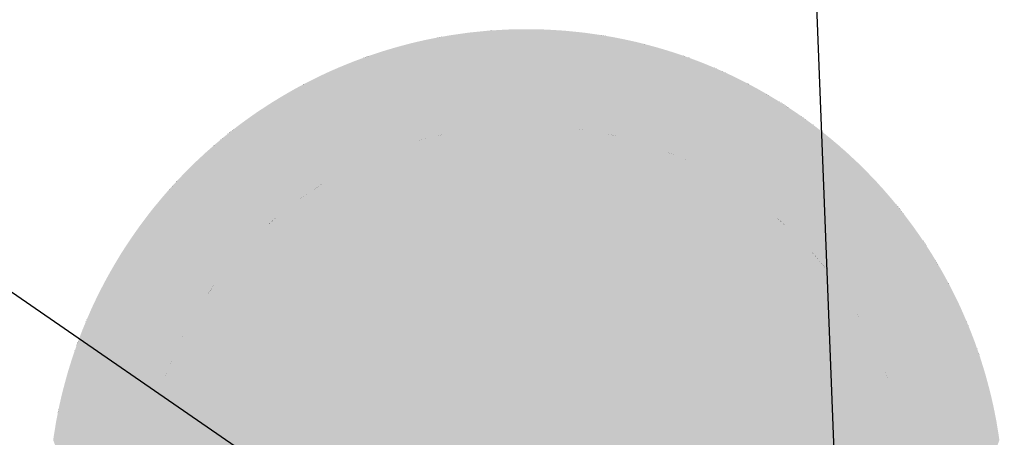
# Model space of a CAD drawing. Extents: x 499893 to 500063, y 313769 to 313923.
# Drawn here: x 500002 to 500003, y 313886 to 313886 of the extents above; entities that cross this region are included whole.
import ezdxf

# ---------------------------------------------------------------- set-up
doc = ezdxf.new("R2010")
doc.units = 0
doc.header["$LTSCALE"] = 0.5
doc.header["$MEASUREMENT"] = 0
for name, color, linetype in [('实配管线标注', 7, 'Continuous'), ('文物宗教', 7, 'Continuous'), ('科配管线', 7, 'Continuous')]:
    doc.layers.add(name, color=color, linetype=linetype)

# ---------------------------------------------------------------- blocks, each defined once
blk = doc.blocks.new('SUB_BLK_14')
at = {"color": 0}
for points in [[(-0.2434, 0.4396), (-0.2477, 0.4371), (-0.0337, 0.5008)], [(-0.2477, 0.4371), (-0.0337, 0.5008), (-0.0337, 0.5008)], [(-0.0337, 0.5008), (-0.2477, 0.4371), (0.1728, 0.4707)], [(-0.239, 0.4419), (-0.2434, 0.4396), (-0.0337, 0.5008)], [(-0.0536, 0.4991), (-0.239, 0.4419), (-0.0337, 0.5008)], [(-0.0586, 0.4986), (-0.0536, 0.4991), (-0.239, 0.4419)], [(-0.0536, 0.4991), (-0.239, 0.4419), (-0.239, 0.4419)], [(-0.0636, 0.498), (-0.0586, 0.4986), (-0.239, 0.4419)], [(-0.0685, 0.4973), (-0.0636, 0.498), (-0.239, 0.4419)], [(-0.2301, 0.4466), (-0.0685, 0.4973), (-0.239, 0.4419)], [(-0.2256, 0.4489), (-0.2301, 0.4466), (-0.0685, 0.4973)], [(-0.2301, 0.4466), (-0.0685, 0.4973), (-0.0685, 0.4973)], [(-0.2212, 0.4511), (-0.2256, 0.4489), (-0.0685, 0.4973)], [(-0.2166, 0.4533), (-0.2212, 0.4511), (-0.0685, 0.4973)], [(-0.2121, 0.4554), (-0.2166, 0.4533), (-0.0685, 0.4973)], [(-0.2076, 0.4575), (-0.2121, 0.4554), (-0.0685, 0.4973)], [(-0.203, 0.4595), (-0.2076, 0.4575), (-0.0685, 0.4973)], [(-0.1984, 0.4615), (-0.203, 0.4595), (-0.0685, 0.4973)], [(-0.1938, 0.4634), (-0.1984, 0.4615), (-0.0685, 0.4973)], [(-0.0883, 0.4942), (-0.1938, 0.4634), (-0.0685, 0.4973)], [(-0.0834, 0.4951), (-0.0883, 0.4942), (-0.0685, 0.4973)], [(-0.0784, 0.4959), (-0.0834, 0.4951), (-0.0685, 0.4973)], [(-0.0735, 0.4966), (-0.0784, 0.4959), (-0.0685, 0.4973)], [(-0.0486, 0.4996), (-0.0536, 0.4991), (-0.0337, 0.5008)], [(-0.0436, 0.5001), (-0.0486, 0.4996), (-0.0337, 0.5008)], [(-0.0387, 0.5005), (-0.0436, 0.5001), (-0.0337, 0.5008)], [(-0.0287, 0.5011), (-0.0337, 0.5008), (0.1728, 0.4707)], [(-0.0237, 0.5014), (-0.0287, 0.5011), (0.1633, 0.4741)], [(-0.0287, 0.5011), (0.1633, 0.4741), (0.1633, 0.4741)], [(0.1633, 0.4741), (-0.0287, 0.5011), (0.1728, 0.4707)], [(-0.0187, 0.5016), (-0.0237, 0.5014), (0.1633, 0.4741)], [(-0.0137, 0.5017), (-0.0187, 0.5016), (0.1633, 0.4741)], [(-0.0087, 0.5018), (-0.0137, 0.5017), (0.125, 0.4857)], [(-0.0137, 0.5017), (0.125, 0.4857), (0.125, 0.4857)], [(0.125, 0.4857), (-0.0137, 0.5017), (0.1633, 0.4741)], [(-0.0037, 0.5019), (-0.0087, 0.5018), (0.125, 0.4857)], [(0.0013, 0.5019), (-0.0037, 0.5019), (0.125, 0.4857)], [(0.0063, 0.5018), (0.0013, 0.5019), (0.125, 0.4857)], [(0.0113, 0.5017), (0.0063, 0.5018), (0.0859, 0.4942)], [(0.0063, 0.5018), (0.0859, 0.4942), (0.0859, 0.4942)], [(0.0859, 0.4942), (0.0063, 0.5018), (0.125, 0.4857)], [(0.0163, 0.5016), (0.0113, 0.5017), (0.0859, 0.4942)], [(0.0213, 0.5014), (0.0163, 0.5016), (0.0859, 0.4942)], [(0.0263, 0.5011), (0.0213, 0.5014), (0.0859, 0.4942)], [(0.0313, 0.5008), (0.0363, 0.5005), (0.0263, 0.5011)], [(0.0363, 0.5005), (0.0412, 0.5001), (0.0263, 0.5011)], [(0.0412, 0.5001), (0.0462, 0.4996), (0.0263, 0.5011)], [(0.0462, 0.4996), (0.0512, 0.4991), (0.0263, 0.5011)], [(0.0512, 0.4991), (0.0562, 0.4986), (0.0263, 0.5011)], [(0.0562, 0.4986), (0.0612, 0.498), (0.0263, 0.5011)], [(0.0612, 0.498), (0.0661, 0.4973), (0.0263, 0.5011)], [(0.0661, 0.4973), (0.0263, 0.5011), (0.0263, 0.5011)], [(0.0661, 0.4973), (0.0263, 0.5011), (0.0859, 0.4942)], [(0.0711, 0.4966), (0.0661, 0.4973), (0.0859, 0.4942)], [(0.076, 0.4959), (0.0711, 0.4966), (0.0859, 0.4942)], [(-0.1892, 0.4653), (-0.1938, 0.4634), (-0.0883, 0.4942)], [(-0.1938, 0.4634), (-0.0883, 0.4942), (-0.0883, 0.4942)], [(-0.1845, 0.4672), (-0.1892, 0.4653), (-0.0883, 0.4942)], [(-0.1798, 0.469), (-0.1845, 0.4672), (-0.0883, 0.4942)], [(-0.1751, 0.4707), (-0.1798, 0.469), (-0.0883, 0.4942)], [(-0.1274, 0.4857), (-0.1751, 0.4707), (-0.0883, 0.4942)], [(-0.1226, 0.487), (-0.1274, 0.4857), (-0.0883, 0.4942)], [(-0.1177, 0.4882), (-0.1226, 0.487), (-0.0883, 0.4942)], [(-0.1128, 0.4893), (-0.1177, 0.4882), (-0.0883, 0.4942)], [(-0.1079, 0.4904), (-0.1128, 0.4893), (-0.0883, 0.4942)], [(-0.103, 0.4914), (-0.1079, 0.4904), (-0.0883, 0.4942)], [(-0.0981, 0.4924), (-0.103, 0.4914), (-0.0883, 0.4942)], [(-0.0932, 0.4934), (-0.0981, 0.4924), (-0.0883, 0.4942)], [(0.081, 0.4951), (0.076, 0.4959), (0.0859, 0.4942)], [(0.0908, 0.4934), (0.0859, 0.4942), (0.125, 0.4857)], [(0.0957, 0.4924), (0.0908, 0.4934), (0.125, 0.4857)], [(0.1006, 0.4914), (0.0957, 0.4924), (0.125, 0.4857)], [(0.1055, 0.4904), (0.1006, 0.4914), (0.125, 0.4857)], [(0.1104, 0.4893), (0.1055, 0.4904), (0.125, 0.4857)], [(0.1153, 0.4882), (0.1104, 0.4893), (0.125, 0.4857)], [(0.1202, 0.487), (0.1153, 0.4882), (0.125, 0.4857)], [(-0.1323, 0.4844), (-0.1274, 0.4857), (-0.1751, 0.4707)], [(-0.1274, 0.4857), (-0.1751, 0.4707), (-0.1751, 0.4707)], [(-0.1371, 0.4831), (-0.1323, 0.4844), (-0.1751, 0.4707)], [(-0.1419, 0.4817), (-0.1371, 0.4831), (-0.1751, 0.4707)], [(-0.1467, 0.4803), (-0.1419, 0.4817), (-0.1751, 0.4707)], [(-0.1515, 0.4788), (-0.1467, 0.4803), (-0.1751, 0.4707)], [(-0.1562, 0.4773), (-0.1515, 0.4788), (-0.1751, 0.4707)], [(-0.161, 0.4757), (-0.1562, 0.4773), (-0.1751, 0.4707)], [(0.1299, 0.4844), (0.125, 0.4857), (0.1633, 0.4741)], [(0.1347, 0.4831), (0.1299, 0.4844), (0.1633, 0.4741)], [(0.1395, 0.4817), (0.1347, 0.4831), (0.1633, 0.4741)], [(0.1443, 0.4803), (0.1395, 0.4817), (0.1633, 0.4741)], [(0.1491, 0.4788), (0.1443, 0.4803), (0.1633, 0.4741)], [(0.1538, 0.4773), (0.1491, 0.4788), (0.1633, 0.4741)], [(0.1586, 0.4757), (0.1538, 0.4773), (0.1633, 0.4741)], [(-0.2564, 0.4321), (-0.2607, 0.4295), (0.1728, 0.4707)], [(-0.2607, 0.4295), (0.1728, 0.4707), (0.1728, 0.4707)], [(0.1728, 0.4707), (-0.2607, 0.4295), (0.2006, 0.4595)], [(-0.2521, 0.4346), (-0.2564, 0.4321), (0.1728, 0.4707)], [(-0.2477, 0.4371), (-0.2521, 0.4346), (0.1728, 0.4707)], [(-0.1657, 0.4741), (-0.161, 0.4757), (-0.1751, 0.4707)], [(-0.1704, 0.4725), (-0.1657, 0.4741), (-0.1751, 0.4707)], [(0.168, 0.4725), (0.1633, 0.4741), (0.1728, 0.4707)], [(0.1774, 0.469), (0.1728, 0.4707), (0.2006, 0.4595)], [(0.1821, 0.4672), (0.1774, 0.469), (0.2006, 0.4595)], [(0.1868, 0.4653), (0.1821, 0.4672), (0.2006, 0.4595)], [(-0.2941, 0.4075), (-0.2982, 0.4045), (0.2097, 0.4554)], [(-0.2982, 0.4045), (0.2097, 0.4554), (0.2097, 0.4554)], [(0.2097, 0.4554), (-0.2982, 0.4045), (0.2277, 0.4466)], [(-0.29, 0.4104), (-0.2941, 0.4075), (0.2097, 0.4554)], [(-0.2859, 0.4133), (-0.29, 0.4104), (0.2097, 0.4554)], [(-0.2818, 0.4161), (-0.2859, 0.4133), (0.2097, 0.4554)], [(-0.2776, 0.4188), (-0.2818, 0.4161), (0.2097, 0.4554)], [(-0.2734, 0.4216), (-0.2776, 0.4188), (0.2006, 0.4595)], [(-0.2776, 0.4188), (0.2006, 0.4595), (0.2006, 0.4595)], [(0.2006, 0.4595), (-0.2776, 0.4188), (0.2097, 0.4554)], [(-0.2692, 0.4243), (-0.2734, 0.4216), (0.2006, 0.4595)], [(-0.265, 0.4269), (-0.2692, 0.4243), (0.2006, 0.4595)], [(-0.2607, 0.4295), (-0.265, 0.4269), (0.2006, 0.4595)], [(0.1914, 0.4634), (0.1868, 0.4653), (0.2006, 0.4595)], [(0.196, 0.4615), (0.1914, 0.4634), (0.2006, 0.4595)], [(0.2052, 0.4575), (0.2006, 0.4595), (0.2097, 0.4554)], [(0.2142, 0.4533), (0.2097, 0.4554), (0.2277, 0.4466)], [(-0.413, 0.2868), (-0.4158, 0.2827), (0.2277, 0.4466)], [(-0.4158, 0.2827), (0.2277, 0.4466), (0.2277, 0.4466)], [(0.2277, 0.4466), (-0.4158, 0.2827), (0.2366, 0.4419)], [(-0.4101, 0.2909), (-0.413, 0.2868), (0.2277, 0.4466)], [(-0.3062, 0.3985), (-0.4101, 0.2909), (0.2277, 0.4466)], [(0.0025, 0.4457), (-0.3982, -0.2883), (-0.0011, 0.2434)], [(-0.3022, 0.4016), (-0.3062, 0.3985), (0.2277, 0.4466)], [(-0.2982, 0.4045), (-0.3022, 0.4016), (0.2277, 0.4466)], [(-0.2346, 0.4443), (-0.2301, 0.4466), (-0.239, 0.4419)], [(0.3845, -0.2471), (0.0025, 0.4457), (-0.0011, 0.2434)], [(0.0025, 0.4457), (-0.0011, 0.2434), (-0.0011, 0.2434)], [(0.2188, 0.4511), (0.2142, 0.4533), (0.2277, 0.4466)], [(0.2232, 0.4489), (0.2188, 0.4511), (0.2277, 0.4466)], [(0.2322, 0.4443), (0.2277, 0.4466), (0.2366, 0.4419)], [(-0.4268, 0.266), (-0.4294, 0.2617), (0.2366, 0.4419)], [(-0.4294, 0.2617), (0.2366, 0.4419), (0.2366, 0.4419)], [(-0.4294, 0.2617), (0.2366, 0.4419), (0.3156, -0.3891)], [(-0.4241, 0.2702), (-0.4268, 0.266), (0.2366, 0.4419)], [(-0.4214, 0.2744), (-0.4241, 0.2702), (0.2366, 0.4419)], [(-0.4186, 0.2786), (-0.4214, 0.2744), (0.2366, 0.4419)], [(-0.4158, 0.2827), (-0.4186, 0.2786), (0.2366, 0.4419)], [(0.2366, 0.4419), (0.241, 0.4396), (0.3156, -0.3891)], [(0.241, 0.4396), (0.2453, 0.4371), (0.3156, -0.3891)], [(0.2453, 0.4371), (0.3156, -0.3891), (0.3156, -0.3891)], [(0.2497, 0.4346), (0.2453, 0.4371), (0.2583, 0.4295)], [(0.2453, 0.4371), (0.3156, -0.3891), (0.2583, 0.4295)], [(0.254, 0.4321), (0.2497, 0.4346), (0.2583, 0.4295)], [(0.3156, -0.3891), (0.3194, -0.386), (0.2583, 0.4295)], [(0.3194, -0.386), (0.3233, -0.3827), (0.2583, 0.4295)], [(0.3233, -0.3827), (0.4957, 0.0698), (0.2583, 0.4295)], [(0.4957, 0.0698), (0.495, 0.0748), (0.2583, 0.4295)], [(0.495, 0.0748), (0.4942, 0.0797), (0.2583, 0.4295)], [(0.4942, 0.0797), (0.3233, 0.3828), (0.2583, 0.4295)], [(0.3233, 0.3828), (0.3194, 0.3861), (0.2583, 0.4295)], [(0.3194, 0.3861), (0.3156, 0.3892), (0.2583, 0.4295)], [(0.3156, 0.3892), (0.2583, 0.4295), (0.2583, 0.4295)], [(0.2626, 0.4269), (0.2583, 0.4295), (0.2752, 0.4188)], [(0.2583, 0.4295), (0.3156, 0.3892), (0.2752, 0.4188)], [(0.2668, 0.4243), (0.2626, 0.4269), (0.2752, 0.4188)], [(0.271, 0.4216), (0.2668, 0.4243), (0.2752, 0.4188)], [(0.3156, 0.3892), (0.3117, 0.3924), (0.2752, 0.4188)], [(0.3117, 0.3924), (0.3077, 0.3955), (0.2752, 0.4188)], [(0.3077, 0.3955), (0.3038, 0.3985), (0.2752, 0.4188)], [(0.3038, 0.3985), (0.2752, 0.4188), (0.2752, 0.4188)], [(0.2794, 0.4161), (0.2752, 0.4188), (0.2958, 0.4045)], [(0.2752, 0.4188), (0.3038, 0.3985), (0.2958, 0.4045)], [(0.2835, 0.4133), (0.2794, 0.4161), (0.2958, 0.4045)], [(0.2876, 0.4104), (0.2835, 0.4133), (0.2958, 0.4045)], [(0.2917, 0.4075), (0.2876, 0.4104), (0.2958, 0.4045)], [(0.3038, 0.3985), (0.2958, 0.4045), (0.2958, 0.4045)], [(0.3038, 0.3985), (0.2998, 0.4016), (0.2958, 0.4045)], [(0.2998, 0.4016), (0.2958, 0.4045), (0.2958, 0.4045)], [(-0.4072, 0.295), (-0.4101, 0.2909), (-0.3062, 0.3985)], [(-0.4101, 0.2909), (-0.3062, 0.3985), (-0.3062, 0.3985)], [(-0.4042, 0.299), (-0.4072, 0.295), (-0.3062, 0.3985)], [(-0.318, 0.3892), (-0.4042, 0.299), (-0.3062, 0.3985)], [(-0.3141, 0.3924), (-0.318, 0.3892), (-0.3062, 0.3985)], [(-0.3101, 0.3955), (-0.3141, 0.3924), (-0.3062, 0.3985)], [(-0.0708, 0.3947), (-0.0659, 0.3955), (-0.0953, 0.3896)], [(-0.0659, 0.3955), (0.4033, -0.0036), (-0.0953, 0.3896)], [(-0.0758, 0.3938), (-0.0708, 0.3947), (-0.0953, 0.3896)], [(-0.0807, 0.3929), (-0.0758, 0.3938), (-0.0953, 0.3896)], [(-0.061, 0.3963), (-0.0659, 0.3955), (0.4033, -0.0036)], [(-0.0659, 0.3955), (0.4033, -0.0036), (0.4033, -0.0036)], [(-0.056, 0.397), (-0.061, 0.3963), (0.4033, -0.0036)], [(-0.0511, 0.3977), (-0.056, 0.397), (0.0929, 0.3896)], [(-0.056, 0.397), (0.0929, 0.3896), (0.0929, 0.3896)], [(0.0929, 0.3896), (-0.056, 0.397), (0.4033, -0.0036)], [(-0.0461, 0.3983), (-0.0511, 0.3977), (0.0929, 0.3896)], [(-0.0411, 0.3988), (-0.0461, 0.3983), (0.0929, 0.3896)], [(-0.0361, 0.3993), (-0.0411, 0.3988), (0.0929, 0.3896)], [(-0.0311, 0.3997), (-0.0361, 0.3993), (0.0929, 0.3896)], [(-0.0261, 0.4), (-0.0311, 0.3997), (0.0929, 0.3896)], [(-0.0212, 0.4003), (-0.0261, 0.4), (0.0635, 0.3955)], [(-0.0261, 0.4), (0.0635, 0.3955), (0.0635, 0.3955)], [(0.0635, 0.3955), (-0.0261, 0.4), (0.0929, 0.3896)], [(-0.0162, 0.4005), (-0.0212, 0.4003), (0.0635, 0.3955)], [(-0.0112, 0.4006), (-0.0162, 0.4005), (0.0635, 0.3955)], [(-0.0062, 0.4007), (-0.0112, 0.4006), (0.0635, 0.3955)], [(-0.0011, 0.4008), (-0.0062, 0.4007), (0.0635, 0.3955)], [(0.0038, 0.4007), (-0.0011, 0.4008), (0.0635, 0.3955)], [(0.0088, 0.4006), (0.0138, 0.4005), (0.0038, 0.4007)], [(0.0138, 0.4005), (0.0188, 0.4003), (0.0038, 0.4007)], [(0.0188, 0.4003), (0.0238, 0.4), (0.0038, 0.4007)], [(0.0238, 0.4), (0.0287, 0.3997), (0.0038, 0.4007)], [(0.0287, 0.3997), (0.0337, 0.3993), (0.0038, 0.4007)], [(0.0337, 0.3993), (0.0387, 0.3988), (0.0038, 0.4007)], [(0.0387, 0.3988), (0.0437, 0.3983), (0.0038, 0.4007)], [(0.0437, 0.3983), (0.0487, 0.3977), (0.0038, 0.4007)], [(0.0487, 0.3977), (0.0536, 0.397), (0.0038, 0.4007)], [(0.0536, 0.397), (0.0038, 0.4007), (0.0038, 0.4007)], [(0.0536, 0.397), (0.0038, 0.4007), (0.0635, 0.3955)], [(0.0586, 0.3963), (0.0536, 0.397), (0.0635, 0.3955)], [(0.0684, 0.3947), (0.0635, 0.3955), (0.0929, 0.3896)], [(0.0734, 0.3938), (0.0684, 0.3947), (0.0929, 0.3896)], [(0.0783, 0.3929), (0.0734, 0.3938), (0.0929, 0.3896)], [(-0.4012, 0.303), (-0.4042, 0.299), (-0.318, 0.3892)], [(-0.4042, 0.299), (-0.318, 0.3892), (-0.318, 0.3892)], [(-0.3982, 0.307), (-0.4012, 0.303), (-0.318, 0.3892)], [(-0.3951, 0.311), (-0.3982, 0.307), (-0.318, 0.3892)], [(-0.392, 0.3149), (-0.3951, 0.311), (-0.318, 0.3892)], [(-0.3888, 0.3187), (-0.392, 0.3149), (-0.318, 0.3892)], [(-0.3257, 0.3828), (-0.3888, 0.3187), (-0.318, 0.3892)], [(-0.3856, 0.3226), (-0.3888, 0.3187), (-0.3257, 0.3828)], [(-0.3888, 0.3187), (-0.3257, 0.3828), (-0.3257, 0.3828)], [(-0.3824, 0.3264), (-0.3856, 0.3226), (-0.3257, 0.3828)], [(-0.3791, 0.3302), (-0.3824, 0.3264), (-0.3257, 0.3828)], [(-0.3332, 0.3763), (-0.3791, 0.3302), (-0.3257, 0.3828)], [(-0.3295, 0.3796), (-0.3332, 0.3763), (-0.3257, 0.3828)], [(-0.3218, 0.3861), (-0.3257, 0.3828), (-0.318, 0.3892)], [(-0.2517, 0.3138), (-0.2556, 0.3107), (-0.105, 0.3872)], [(-0.2556, 0.3107), (-0.105, 0.3872), (-0.105, 0.3872)], [(-0.105, 0.3872), (-0.2556, 0.3107), (0.4033, -0.0036)], [(-0.2477, 0.3169), (-0.2517, 0.3138), (-0.105, 0.3872)], [(-0.2437, 0.3199), (-0.2477, 0.3169), (-0.105, 0.3872)], [(-0.1337, 0.3784), (-0.2437, 0.3199), (-0.105, 0.3872)], [(-0.129, 0.38), (-0.1337, 0.3784), (-0.105, 0.3872)], [(-0.1242, 0.3816), (-0.129, 0.38), (-0.105, 0.3872)], [(-0.1195, 0.3831), (-0.1242, 0.3816), (-0.105, 0.3872)], [(-0.1147, 0.3845), (-0.1195, 0.3831), (-0.105, 0.3872)], [(-0.1099, 0.3859), (-0.1147, 0.3845), (-0.105, 0.3872)], [(-0.1002, 0.3885), (-0.105, 0.3872), (0.4033, -0.0036)], [(-0.0953, 0.3896), (-0.1002, 0.3885), (0.4033, -0.0036)], [(-0.0856, 0.3919), (-0.0807, 0.3929), (-0.0953, 0.3896)], [(-0.0905, 0.3908), (-0.0856, 0.3919), (-0.0953, 0.3896)], [(0.4033, -0.0036), (-0.0953, 0.3896), (-0.0953, 0.3896)], [(0.0832, 0.3919), (0.0783, 0.3929), (0.0929, 0.3896)], [(0.0881, 0.3908), (0.0832, 0.3919), (0.0929, 0.3896)], [(0.0978, 0.3885), (0.0929, 0.3896), (0.4033, -0.0036)], [(0.1026, 0.3872), (0.0978, 0.3885), (0.4033, -0.0036)], [(0.1075, 0.3859), (0.1026, 0.3872), (0.4032, 0.0013)], [(0.1026, 0.3872), (0.4032, 0.0013), (0.4032, 0.0013)], [(0.4032, 0.0013), (0.1026, 0.3872), (0.4033, -0.0036)], [(0.1123, 0.3845), (0.1075, 0.3859), (0.4032, 0.0013)], [(0.1171, 0.3831), (0.1123, 0.3845), (0.4032, 0.0013)], [(0.1218, 0.3816), (0.1171, 0.3831), (0.4032, 0.0013)], [(0.3271, 0.3796), (0.3233, 0.3828), (0.4942, 0.0797)], [(0.3233, 0.3828), (0.4942, 0.0797), (0.4942, 0.0797)], [(-0.337, 0.373), (-0.3332, 0.3763), (-0.3791, 0.3302)], [(-0.3332, 0.3763), (-0.3791, 0.3302), (-0.3791, 0.3302)], [(-0.3407, 0.3696), (-0.337, 0.373), (-0.3791, 0.3302)], [(-0.1385, 0.3768), (-0.1337, 0.3784), (-0.2437, 0.3199)], [(-0.1337, 0.3784), (-0.2437, 0.3199), (-0.2437, 0.3199)], [(-0.1431, 0.375), (-0.1385, 0.3768), (-0.2437, 0.3199)], [(-0.2274, 0.3315), (-0.1431, 0.375), (-0.2437, 0.3199)], [(-0.1478, 0.3732), (-0.1431, 0.375), (-0.2274, 0.3315)], [(-0.1431, 0.375), (-0.2274, 0.3315), (-0.2274, 0.3315)], [(-0.1525, 0.3714), (-0.1478, 0.3732), (-0.2274, 0.3315)], [(0.1266, 0.38), (0.1218, 0.3816), (0.4032, 0.0013)], [(0.1313, 0.3784), (0.1266, 0.38), (0.4032, 0.0013)], [(0.1361, 0.3768), (0.1313, 0.3784), (0.2721, 0.2944)], [(0.1313, 0.3784), (0.2721, 0.2944), (0.2721, 0.2944)], [(0.2721, 0.2944), (0.1313, 0.3784), (0.4032, 0.0013)], [(0.1408, 0.375), (0.1361, 0.3768), (0.2721, 0.2944)], [(0.1454, 0.3732), (0.1408, 0.375), (0.2721, 0.2944)], [(0.1501, 0.3714), (0.1547, 0.3695), (0.1454, 0.3732)], [(0.1547, 0.3695), (0.1593, 0.3675), (0.1454, 0.3732)], [(0.1593, 0.3675), (0.225, 0.3315), (0.1454, 0.3732)], [(0.225, 0.3315), (0.2292, 0.3287), (0.1454, 0.3732)], [(0.2292, 0.3287), (0.2333, 0.3258), (0.1454, 0.3732)], [(0.2333, 0.3258), (0.2373, 0.3229), (0.1454, 0.3732)], [(0.2373, 0.3229), (0.2413, 0.3199), (0.1454, 0.3732)], [(0.2413, 0.3199), (0.2453, 0.3169), (0.1454, 0.3732)], [(0.2453, 0.3169), (0.2493, 0.3138), (0.1454, 0.3732)], [(0.2493, 0.3138), (0.2532, 0.3107), (0.1454, 0.3732)], [(0.2532, 0.3107), (0.2571, 0.3076), (0.1454, 0.3732)], [(0.2571, 0.3076), (0.2609, 0.3043), (0.1454, 0.3732)], [(0.2609, 0.3043), (0.1454, 0.3732), (0.1454, 0.3732)], [(0.2609, 0.3043), (0.1454, 0.3732), (0.2721, 0.2944)], [(0.3308, 0.3763), (0.3271, 0.3796), (0.4942, 0.0797)], [(0.3346, 0.373), (0.3308, 0.3763), (0.4686, 0.1763)], [(0.3308, 0.3763), (0.4686, 0.1763), (0.4686, 0.1763)], [(0.4686, 0.1763), (0.3308, 0.3763), (0.4942, 0.0797)], [(0.3383, 0.3696), (0.3346, 0.373), (0.4686, 0.1763)], [(-0.3443, 0.3662), (-0.3407, 0.3696), (-0.3791, 0.3302)], [(-0.3724, 0.3377), (-0.3443, 0.3662), (-0.3791, 0.3302)], [(-0.348, 0.3628), (-0.3443, 0.3662), (-0.3724, 0.3377)], [(-0.3443, 0.3662), (-0.3724, 0.3377), (-0.3724, 0.3377)], [(-0.3516, 0.3593), (-0.348, 0.3628), (-0.3724, 0.3377)], [(-0.1571, 0.3695), (-0.1525, 0.3714), (-0.2274, 0.3315)], [(-0.1617, 0.3675), (-0.1571, 0.3695), (-0.2274, 0.3315)], [(-0.1663, 0.3655), (-0.1617, 0.3675), (-0.2274, 0.3315)], [(-0.1708, 0.3635), (-0.1663, 0.3655), (-0.2274, 0.3315)], [(-0.1754, 0.3613), (-0.1708, 0.3635), (-0.2274, 0.3315)], [(0.1639, 0.3655), (0.1684, 0.3635), (0.1593, 0.3675)], [(0.1684, 0.3635), (0.173, 0.3613), (0.1593, 0.3675)], [(0.173, 0.3613), (0.1775, 0.3591), (0.1593, 0.3675)], [(0.1775, 0.3591), (0.182, 0.3569), (0.1593, 0.3675)], [(0.182, 0.3569), (0.1864, 0.3546), (0.1593, 0.3675)], [(0.1864, 0.3546), (0.1908, 0.3523), (0.1593, 0.3675)], [(0.1908, 0.3523), (0.1952, 0.3499), (0.1593, 0.3675)], [(0.1952, 0.3499), (0.1996, 0.3474), (0.1593, 0.3675)], [(0.1996, 0.3474), (0.2039, 0.3449), (0.1593, 0.3675)], [(0.2039, 0.3449), (0.2082, 0.3423), (0.1593, 0.3675)], [(0.2082, 0.3423), (0.2124, 0.3397), (0.1593, 0.3675)], [(0.2124, 0.3397), (0.2167, 0.337), (0.1593, 0.3675)], [(0.2167, 0.337), (0.2209, 0.3343), (0.1593, 0.3675)], [(0.2209, 0.3343), (0.225, 0.3315), (0.1593, 0.3675)], [(0.225, 0.3315), (0.1593, 0.3675), (0.1593, 0.3675)], [(0.3419, 0.3662), (0.3383, 0.3696), (0.4686, 0.1763)], [(0.3456, 0.3628), (0.3419, 0.3662), (0.4631, 0.1903)], [(0.3419, 0.3662), (0.4631, 0.1903), (0.4631, 0.1903)], [(0.4631, 0.1903), (0.3419, 0.3662), (0.4686, 0.1763)], [(0.3492, 0.3593), (0.3456, 0.3628), (0.4631, 0.1903)], [(-0.3551, 0.3558), (-0.3516, 0.3593), (-0.3724, 0.3377)], [(-0.3587, 0.3522), (-0.3551, 0.3558), (-0.3724, 0.3377)], [(-0.3622, 0.3486), (-0.3587, 0.3522), (-0.3724, 0.3377)], [(-0.1799, 0.3591), (-0.1754, 0.3613), (-0.2274, 0.3315)], [(-0.1843, 0.3569), (-0.1799, 0.3591), (-0.2274, 0.3315)], [(-0.1888, 0.3546), (-0.1843, 0.3569), (-0.2274, 0.3315)], [(-0.1932, 0.3523), (-0.1888, 0.3546), (-0.2274, 0.3315)], [(-0.1976, 0.3499), (-0.1932, 0.3523), (-0.2274, 0.3315)], [(0.3527, 0.3558), (0.3492, 0.3593), (0.4631, 0.1903)], [(0.3563, 0.3522), (0.3527, 0.3558), (0.4631, 0.1903)], [(0.3598, 0.3486), (0.3563, 0.3522), (0.4631, 0.1903)], [(-0.3656, 0.345), (-0.3622, 0.3486), (-0.3724, 0.3377)], [(-0.369, 0.3414), (-0.3656, 0.345), (-0.3724, 0.3377)], [(-0.202, 0.3474), (-0.1976, 0.3499), (-0.2274, 0.3315)], [(-0.2063, 0.3449), (-0.202, 0.3474), (-0.2274, 0.3315)], [(-0.2106, 0.3423), (-0.2063, 0.3449), (-0.2274, 0.3315)], [(-0.2148, 0.3397), (-0.2106, 0.3423), (-0.2274, 0.3315)], [(0.3632, 0.345), (0.3598, 0.3486), (0.4631, 0.1903)], [(0.3667, 0.3414), (0.3632, 0.345), (0.4321, 0.2531)], [(0.3632, 0.345), (0.4321, 0.2531), (0.4321, 0.2531)], [(0.4321, 0.2531), (0.3632, 0.345), (0.4631, 0.1903)], [(0.37, 0.3377), (0.3667, 0.3414), (0.4321, 0.2531)], [(-0.3758, 0.334), (-0.3724, 0.3377), (-0.3791, 0.3302)], [(-0.2316, 0.3287), (-0.2274, 0.3315), (-0.2437, 0.3199)], [(-0.2191, 0.337), (-0.2148, 0.3397), (-0.2274, 0.3315)], [(-0.2233, 0.3343), (-0.2191, 0.337), (-0.2274, 0.3315)], [(0.3734, 0.334), (0.37, 0.3377), (0.4217, 0.2702)], [(0.37, 0.3377), (0.4217, 0.2702), (0.4217, 0.2702)], [(0.4217, 0.2702), (0.37, 0.3377), (0.4321, 0.2531)], [(0.3767, 0.3302), (0.3734, 0.334), (0.4217, 0.2702)], [(-0.2357, 0.3258), (-0.2316, 0.3287), (-0.2437, 0.3199)], [(-0.2397, 0.3229), (-0.2357, 0.3258), (-0.2437, 0.3199)], [(0.38, 0.3264), (0.3767, 0.3302), (0.4217, 0.2702)], [(0.3832, 0.3226), (0.38, 0.3264), (0.4217, 0.2702)], [(0.3864, 0.3187), (0.3832, 0.3226), (0.4217, 0.2702)], [(-0.2556, 0.3107), (-0.2595, 0.3076), (0.4033, -0.0036)], [(0.3896, 0.3149), (0.3927, 0.311), (0.3864, 0.3187)], [(0.3927, 0.311), (0.3958, 0.307), (0.3864, 0.3187)], [(0.3958, 0.307), (0.3988, 0.303), (0.3864, 0.3187)], [(0.3988, 0.303), (0.4018, 0.299), (0.3864, 0.3187)], [(0.4018, 0.299), (0.4048, 0.295), (0.3864, 0.3187)], [(0.4048, 0.295), (0.4077, 0.2909), (0.3864, 0.3187)], [(0.4077, 0.2909), (0.3864, 0.3187), (0.3864, 0.3187)], [(0.4077, 0.2909), (0.3864, 0.3187), (0.4217, 0.2702)], [(-0.3662, 0.1705), (-0.3683, 0.1659), (-0.2633, 0.3043)], [(-0.3683, 0.1659), (-0.2633, 0.3043), (-0.2633, 0.3043)], [(-0.2633, 0.3043), (-0.3683, 0.1659), (0.4033, -0.0036)], [(-0.364, 0.175), (-0.3662, 0.1705), (-0.2633, 0.3043)], [(-0.2745, 0.2944), (-0.364, 0.175), (-0.2633, 0.3043)], [(-0.2708, 0.2978), (-0.2745, 0.2944), (-0.2633, 0.3043)], [(-0.2671, 0.3011), (-0.2708, 0.2978), (-0.2633, 0.3043)], [(-0.2595, 0.3076), (-0.2633, 0.3043), (0.4033, -0.0036)], [(0.2647, 0.3011), (0.2609, 0.3043), (0.2721, 0.2944)], [(0.2684, 0.2978), (0.2647, 0.3011), (0.2721, 0.2944)], [(-0.2782, 0.291), (-0.2745, 0.2944), (-0.364, 0.175)], [(-0.2745, 0.2944), (-0.364, 0.175), (-0.364, 0.175)], [(-0.2818, 0.2875), (-0.2782, 0.291), (-0.364, 0.175)], [(0.2758, 0.291), (0.2721, 0.2944), (0.4032, 0.0013)], [(0.2794, 0.2875), (0.2758, 0.291), (0.4032, 0.0013)], [(0.4106, 0.2868), (0.4077, 0.2909), (0.4217, 0.2702)], [(-0.3364, 0.2225), (-0.2818, 0.2875), (-0.364, 0.175)], [(-0.2854, 0.2841), (-0.2818, 0.2875), (-0.3364, 0.2225)], [(-0.2818, 0.2875), (-0.3364, 0.2225), (-0.3364, 0.2225)], [(-0.2889, 0.2805), (-0.2854, 0.2841), (-0.3364, 0.2225)], [(-0.2924, 0.2769), (-0.2889, 0.2805), (-0.3364, 0.2225)], [(0.283, 0.2841), (0.2794, 0.2875), (0.4031, 0.0063)], [(0.2794, 0.2875), (0.4031, 0.0063), (0.4031, 0.0063)], [(0.4031, 0.0063), (0.2794, 0.2875), (0.4032, 0.0013)], [(0.2865, 0.2805), (0.283, 0.2841), (0.4031, 0.0063)], [(0.29, 0.2769), (0.2865, 0.2805), (0.4031, 0.0063)], [(0.4134, 0.2827), (0.4106, 0.2868), (0.4217, 0.2702)], [(0.4162, 0.2786), (0.4134, 0.2827), (0.4217, 0.2702)], [(-0.2959, 0.2733), (-0.2924, 0.2769), (-0.3364, 0.2225)], [(-0.2993, 0.2696), (-0.2959, 0.2733), (-0.3364, 0.2225)], [(-0.3027, 0.2659), (-0.2993, 0.2696), (-0.3364, 0.2225)], [(0.2935, 0.2733), (0.29, 0.2769), (0.4031, 0.0063)], [(0.2969, 0.2696), (0.2935, 0.2733), (0.4031, 0.0063)], [(0.3003, 0.2659), (0.3036, 0.2622), (0.2969, 0.2696)], [(0.3036, 0.2622), (0.3068, 0.2584), (0.2969, 0.2696)], [(0.3068, 0.2584), (0.334, 0.2225), (0.2969, 0.2696)], [(0.334, 0.2225), (0.3368, 0.2184), (0.2969, 0.2696)], [(0.3368, 0.2184), (0.3395, 0.2142), (0.2969, 0.2696)], [(0.3395, 0.2142), (0.4017, 0.0312), (0.2969, 0.2696)], [(0.4017, 0.0312), (0.4021, 0.0262), (0.2969, 0.2696)], [(0.4021, 0.0262), (0.2969, 0.2696), (0.2969, 0.2696)], [(0.4021, 0.0262), (0.2969, 0.2696), (0.4031, 0.0063)], [(0.419, 0.2744), (0.4162, 0.2786), (0.4217, 0.2702)], [(0.4244, 0.266), (0.4217, 0.2702), (0.4321, 0.2531)], [(-0.432, 0.2574), (-0.4294, 0.2617), (0.3156, -0.3891)], [(-0.306, 0.2622), (-0.3027, 0.2659), (-0.3364, 0.2225)], [(-0.3092, 0.2584), (-0.306, 0.2622), (-0.3364, 0.2225)], [(0.427, 0.2617), (0.4244, 0.266), (0.4321, 0.2531)], [(0.4296, 0.2574), (0.427, 0.2617), (0.4321, 0.2531)], [(-0.437, 0.2488), (-0.4345, 0.2531), (-0.4655, 0.1903)], [(-0.4345, 0.2531), (-0.4655, 0.1903), (-0.4655, 0.1903)], [(-0.4655, 0.1903), (-0.4345, 0.2531), (0.3156, -0.3891)], [(-0.4395, 0.2444), (-0.437, 0.2488), (-0.4655, 0.1903)], [(-0.4345, 0.2531), (-0.432, 0.2574), (0.3156, -0.3891)], [(-0.3124, 0.2546), (-0.3092, 0.2584), (-0.3364, 0.2225)], [(-0.3156, 0.2507), (-0.3124, 0.2546), (-0.3364, 0.2225)], [(-0.3187, 0.2468), (-0.3156, 0.2507), (-0.3364, 0.2225)], [(0.3101, 0.2546), (0.3132, 0.2507), (0.3068, 0.2584)], [(0.3132, 0.2507), (0.3163, 0.2468), (0.3068, 0.2584)], [(0.3163, 0.2468), (0.3194, 0.2428), (0.3068, 0.2584)], [(0.3194, 0.2428), (0.3224, 0.2389), (0.3068, 0.2584)], [(0.3224, 0.2389), (0.3254, 0.2348), (0.3068, 0.2584)], [(0.3254, 0.2348), (0.3283, 0.2308), (0.3068, 0.2584)], [(0.3283, 0.2308), (0.3312, 0.2267), (0.3068, 0.2584)], [(0.3312, 0.2267), (0.334, 0.2225), (0.3068, 0.2584)], [(0.334, 0.2225), (0.3068, 0.2584), (0.3068, 0.2584)], [(0.4346, 0.2488), (0.4321, 0.2531), (0.4631, 0.1903)], [(0.4371, 0.2444), (0.4346, 0.2488), (0.4631, 0.1903)], [(-0.4419, 0.24), (-0.4395, 0.2444), (-0.4655, 0.1903)], [(-0.4443, 0.2356), (-0.4419, 0.24), (-0.4655, 0.1903)], [(-0.3982, -0.2883), (-0.327, -0.337), (-0.0011, 0.2434)], [(-0.3218, 0.2428), (-0.3187, 0.2468), (-0.3364, 0.2225)], [(-0.3248, 0.2389), (-0.3218, 0.2428), (-0.3364, 0.2225)], [(-0.3278, 0.2348), (-0.3248, 0.2389), (-0.3364, 0.2225)], [(-0.327, -0.337), (-0.0011, 0.2434), (-0.0011, 0.2434)], [(0.3096, -0.2958), (0.3845, -0.2471), (-0.0011, 0.2434)], [(0.4395, 0.24), (0.4371, 0.2444), (0.4631, 0.1903)], [(0.4419, 0.2356), (0.4442, 0.2312), (0.4395, 0.24)], [(0.4442, 0.2312), (0.4465, 0.2267), (0.4395, 0.24)], [(0.4465, 0.2267), (0.4487, 0.2223), (0.4395, 0.24)], [(0.4487, 0.2223), (0.4509, 0.2178), (0.4395, 0.24)], [(0.4509, 0.2178), (0.4531, 0.2132), (0.4395, 0.24)], [(0.4531, 0.2132), (0.4552, 0.2087), (0.4395, 0.24)], [(0.4552, 0.2087), (0.4572, 0.2041), (0.4395, 0.24)], [(0.4572, 0.2041), (0.4395, 0.24), (0.4395, 0.24)], [(0.4572, 0.2041), (0.4395, 0.24), (0.4631, 0.1903)], [(-0.4466, 0.2312), (-0.4443, 0.2356), (-0.4655, 0.1903)], [(-0.4489, 0.2267), (-0.4466, 0.2312), (-0.4655, 0.1903)], [(-0.3307, 0.2308), (-0.3278, 0.2348), (-0.3364, 0.2225)], [(-0.3336, 0.2267), (-0.3307, 0.2308), (-0.3364, 0.2225)], [(-0.4511, 0.2223), (-0.4489, 0.2267), (-0.4655, 0.1903)], [(-0.4533, 0.2178), (-0.4511, 0.2223), (-0.4655, 0.1903)], [(-0.4555, 0.2132), (-0.4533, 0.2178), (-0.4655, 0.1903)], [(-0.3392, 0.2184), (-0.3364, 0.2225), (-0.364, 0.175)], [(-0.3419, 0.2142), (-0.3392, 0.2184), (-0.364, 0.175)], [(-0.4576, 0.2087), (-0.4555, 0.2132), (-0.4655, 0.1903)], [(-0.4596, 0.2041), (-0.4576, 0.2087), (-0.4655, 0.1903)], [(-0.3446, 0.21), (-0.3419, 0.2142), (-0.364, 0.175)], [(-0.3472, 0.2057), (-0.3446, 0.21), (-0.364, 0.175)], [(0.3422, 0.21), (0.3395, 0.2142), (0.4017, 0.0312)], [(0.3395, 0.2142), (0.4017, 0.0312), (0.4017, 0.0312)], [(0.3448, 0.2057), (0.3422, 0.21), (0.4017, 0.0312)], [(-0.4616, 0.1995), (-0.4596, 0.2041), (-0.4655, 0.1903)], [(-0.4636, 0.1949), (-0.4616, 0.1995), (-0.4655, 0.1903)], [(-0.3498, 0.2014), (-0.3472, 0.2057), (-0.364, 0.175)], [(-0.3523, 0.1971), (-0.3498, 0.2014), (-0.364, 0.175)], [(-0.3548, 0.1927), (-0.3523, 0.1971), (-0.364, 0.175)], [(0.3474, 0.2014), (0.3499, 0.1971), (0.3448, 0.2057)], [(0.3499, 0.1971), (0.3524, 0.1927), (0.3448, 0.2057)], [(0.3524, 0.1927), (0.3548, 0.1883), (0.3448, 0.2057)], [(0.3548, 0.1883), (0.3571, 0.1839), (0.3448, 0.2057)], [(0.3571, 0.1839), (0.3594, 0.1795), (0.3448, 0.2057)], [(0.3594, 0.1795), (0.3616, 0.175), (0.3448, 0.2057)], [(0.3616, 0.175), (0.3638, 0.1705), (0.3448, 0.2057)], [(0.3638, 0.1705), (0.3659, 0.1659), (0.3448, 0.2057)], [(0.3659, 0.1659), (0.3448, 0.2057), (0.3448, 0.2057)], [(0.3659, 0.1659), (0.3448, 0.2057), (0.4017, 0.0312)], [(0.4592, 0.1995), (0.4572, 0.2041), (0.4631, 0.1903)], [(0.4612, 0.1949), (0.4592, 0.1995), (0.4631, 0.1903)], [(-0.4674, 0.1857), (-0.4655, 0.1903), (0.3156, -0.3891)], [(-0.3572, 0.1883), (-0.3548, 0.1927), (-0.364, 0.175)], [(-0.3595, 0.1839), (-0.3572, 0.1883), (-0.364, 0.175)], [(0.465, 0.1857), (0.4631, 0.1903), (0.4686, 0.1763)], [(-0.4974, 0.0748), (-0.4981, 0.0698), (-0.471, 0.1763)], [(-0.4981, 0.0698), (-0.318, -0.3891), (-0.471, 0.1763)], [(-0.4966, 0.0797), (-0.4974, 0.0748), (-0.471, 0.1763)], [(-0.4744, 0.1669), (-0.4966, 0.0797), (-0.471, 0.1763)], [(-0.4728, 0.1717), (-0.4744, 0.1669), (-0.471, 0.1763)], [(-0.471, 0.1763), (-0.3062, -0.3984), (-0.4692, 0.181)], [(-0.318, -0.3891), (-0.3141, -0.3923), (-0.471, 0.1763)], [(-0.3141, -0.3923), (-0.3101, -0.3954), (-0.471, 0.1763)], [(-0.3101, -0.3954), (-0.3062, -0.3984), (-0.471, 0.1763)], [(-0.3062, -0.3984), (-0.471, 0.1763), (-0.471, 0.1763)], [(-0.4692, 0.181), (-0.4674, 0.1857), (0.3156, -0.3891)], [(-0.3062, -0.3984), (-0.3022, -0.4015), (-0.4692, 0.181)], [(-0.3022, -0.4015), (-0.2982, -0.4044), (-0.4692, 0.181)], [(-0.2982, -0.4044), (0.2958, -0.4044), (-0.4692, 0.181)], [(0.2958, -0.4044), (0.2998, -0.4015), (-0.4692, 0.181)], [(0.2998, -0.4015), (0.3038, -0.3984), (-0.4692, 0.181)], [(0.3038, -0.3984), (-0.4692, 0.181), (-0.4692, 0.181)], [(0.3038, -0.3984), (-0.4692, 0.181), (0.3156, -0.3891)], [(-0.3618, 0.1795), (-0.3595, 0.1839), (-0.364, 0.175)], [(0.4668, 0.181), (0.465, 0.1857), (0.4686, 0.1763)], [(0.4704, 0.1717), (0.4686, 0.1763), (0.4942, 0.0797)], [(-0.4958, 0.0847), (-0.4966, 0.0797), (-0.4744, 0.1669)], [(-0.4966, 0.0797), (-0.4744, 0.1669), (-0.4744, 0.1669)], [(-0.495, 0.0896), (-0.4958, 0.0847), (-0.4744, 0.1669)], [(-0.494, 0.0945), (-0.495, 0.0896), (-0.4744, 0.1669)], [(-0.4849, 0.1335), (-0.494, 0.0945), (-0.4744, 0.1669)], [(-0.4836, 0.1383), (-0.4849, 0.1335), (-0.4744, 0.1669)], [(-0.4822, 0.1431), (-0.4836, 0.1383), (-0.4744, 0.1669)], [(-0.4807, 0.1479), (-0.4822, 0.1431), (-0.4744, 0.1669)], [(-0.4792, 0.1527), (-0.4807, 0.1479), (-0.4744, 0.1669)], [(-0.4777, 0.1575), (-0.4792, 0.1527), (-0.4744, 0.1669)], [(-0.4761, 0.1622), (-0.4777, 0.1575), (-0.4744, 0.1669)], [(-0.3683, 0.1659), (-0.3704, 0.1614), (0.4033, -0.0036)], [(0.368, 0.1614), (0.3659, 0.1659), (0.4017, 0.0312)], [(0.472, 0.1669), (0.4704, 0.1717), (0.4942, 0.0797)], [(0.4737, 0.1622), (0.4753, 0.1575), (0.472, 0.1669)], [(0.4753, 0.1575), (0.4768, 0.1527), (0.472, 0.1669)], [(0.4768, 0.1527), (0.4783, 0.1479), (0.472, 0.1669)], [(0.4783, 0.1479), (0.4798, 0.1431), (0.472, 0.1669)], [(0.4798, 0.1431), (0.4812, 0.1383), (0.472, 0.1669)], [(0.4812, 0.1383), (0.4825, 0.1335), (0.472, 0.1669)], [(0.4825, 0.1335), (0.4838, 0.1287), (0.472, 0.1669)], [(0.4838, 0.1287), (0.4851, 0.1238), (0.472, 0.1669)], [(0.4851, 0.1238), (0.4863, 0.119), (0.472, 0.1669)], [(0.4863, 0.119), (0.4875, 0.1141), (0.472, 0.1669)], [(0.4875, 0.1141), (0.4886, 0.1092), (0.472, 0.1669)], [(0.4886, 0.1092), (0.4897, 0.1043), (0.472, 0.1669)], [(0.4897, 0.1043), (0.4907, 0.0994), (0.472, 0.1669)], [(0.4907, 0.0994), (0.4916, 0.0945), (0.472, 0.1669)], [(0.4916, 0.0945), (0.472, 0.1669), (0.472, 0.1669)], [(0.4916, 0.0945), (0.472, 0.1669), (0.4942, 0.0797)], [(-0.3763, 0.1476), (-0.3781, 0.1429), (-0.3724, 0.1568)], [(-0.3781, 0.1429), (-0.056, -0.4044), (-0.3724, 0.1568)], [(-0.3744, 0.1522), (-0.3763, 0.1476), (-0.3724, 0.1568)], [(-0.3704, 0.1614), (-0.3724, 0.1568), (0.4033, -0.0036)], [(-0.056, -0.4044), (-0.0511, -0.4051), (-0.3724, 0.1568)], [(-0.0511, -0.4051), (-0.0461, -0.4057), (-0.3724, 0.1568)], [(-0.0461, -0.4057), (-0.0411, -0.4062), (-0.3724, 0.1568)], [(-0.0411, -0.4062), (-0.0361, -0.4066), (-0.3724, 0.1568)], [(-0.0361, -0.4066), (0.0038, -0.4081), (-0.3724, 0.1568)], [(0.0038, -0.4081), (0.0088, -0.408), (-0.3724, 0.1568)], [(0.0088, -0.408), (0.0138, -0.4079), (-0.3724, 0.1568)], [(0.0138, -0.4079), (0.0188, -0.4077), (-0.3724, 0.1568)], [(0.0188, -0.4077), (0.0238, -0.4074), (-0.3724, 0.1568)], [(0.0238, -0.4074), (0.0287, -0.407), (-0.3724, 0.1568)], [(0.0287, -0.407), (-0.3724, 0.1568), (-0.3724, 0.1568)], [(-0.3724, 0.1568), (0.0287, -0.407), (0.4033, -0.0036)], [(0.37, 0.1568), (0.368, 0.1614), (0.4017, 0.0312)], [(0.372, 0.1522), (0.37, 0.1568), (0.3995, 0.0511)], [(0.37, 0.1568), (0.3995, 0.0511), (0.3995, 0.0511)], [(0.3995, 0.0511), (0.37, 0.1568), (0.4017, 0.0312)], [(0.3739, 0.1476), (0.372, 0.1522), (0.3995, 0.0511)], [(0.3757, 0.1429), (0.3739, 0.1476), (0.3995, 0.0511)], [(-0.3933, 0.0953), (-0.3945, 0.0904), (-0.3781, 0.1429)], [(-0.3945, 0.0904), (-0.0856, -0.3992), (-0.3781, 0.1429)], [(-0.3921, 0.1001), (-0.3933, 0.0953), (-0.3781, 0.1429)], [(-0.3908, 0.105), (-0.3921, 0.1001), (-0.3781, 0.1429)], [(-0.3894, 0.1098), (-0.3908, 0.105), (-0.3781, 0.1429)], [(-0.388, 0.1146), (-0.3894, 0.1098), (-0.3781, 0.1429)], [(-0.3865, 0.1194), (-0.388, 0.1146), (-0.3781, 0.1429)], [(-0.3849, 0.1241), (-0.3865, 0.1194), (-0.3781, 0.1429)], [(-0.3833, 0.1288), (-0.3849, 0.1241), (-0.3781, 0.1429)], [(-0.3816, 0.1336), (-0.3833, 0.1288), (-0.3781, 0.1429)], [(-0.3799, 0.1383), (-0.3816, 0.1336), (-0.3781, 0.1429)], [(-0.0856, -0.3992), (-0.0807, -0.4003), (-0.3781, 0.1429)], [(-0.0807, -0.4003), (-0.0758, -0.4012), (-0.3781, 0.1429)], [(-0.0758, -0.4012), (-0.0708, -0.4021), (-0.3781, 0.1429)], [(-0.0708, -0.4021), (-0.0659, -0.4029), (-0.3781, 0.1429)], [(-0.0659, -0.4029), (-0.061, -0.4037), (-0.3781, 0.1429)], [(-0.061, -0.4037), (-0.056, -0.4044), (-0.3781, 0.1429)], [(-0.056, -0.4044), (-0.3781, 0.1429), (-0.3781, 0.1429)], [(0.3775, 0.1383), (0.3792, 0.1336), (0.3757, 0.1429)], [(0.3792, 0.1336), (0.3809, 0.1288), (0.3757, 0.1429)], [(0.3809, 0.1288), (0.3825, 0.1241), (0.3757, 0.1429)], [(0.3825, 0.1241), (0.3841, 0.1194), (0.3757, 0.1429)], [(0.3841, 0.1194), (0.3856, 0.1146), (0.3757, 0.1429)], [(0.3856, 0.1146), (0.387, 0.1098), (0.3757, 0.1429)], [(0.387, 0.1098), (0.3884, 0.105), (0.3757, 0.1429)], [(0.3884, 0.105), (0.3897, 0.1001), (0.3757, 0.1429)], [(0.3897, 0.1001), (0.3909, 0.0953), (0.3757, 0.1429)], [(0.3909, 0.0953), (0.3921, 0.0904), (0.3757, 0.1429)], [(0.3921, 0.0904), (0.3757, 0.1429), (0.3757, 0.1429)], [(0.3921, 0.0904), (0.3757, 0.1429), (0.3995, 0.0511)], [(-0.4862, 0.1287), (-0.4849, 0.1335), (-0.494, 0.0945)], [(-0.4849, 0.1335), (-0.494, 0.0945), (-0.494, 0.0945)], [(-0.4875, 0.1238), (-0.4862, 0.1287), (-0.494, 0.0945)], [(-0.4887, 0.119), (-0.4875, 0.1238), (-0.494, 0.0945)], [(-0.4899, 0.1141), (-0.4887, 0.119), (-0.494, 0.0945)], [(-0.491, 0.1092), (-0.4899, 0.1141), (-0.494, 0.0945)], [(-0.4921, 0.1043), (-0.491, 0.1092), (-0.494, 0.0945)], [(-0.4931, 0.0994), (-0.4921, 0.1043), (-0.494, 0.0945)], [(0.4926, 0.0896), (0.4916, 0.0945), (0.4942, 0.0797)], [(-0.3968, 0.0807), (-0.3957, 0.0856), (-0.0856, -0.3992)], [(-0.3957, 0.0856), (-0.3945, 0.0904), (-0.0856, -0.3992)], [(-0.3945, 0.0904), (-0.0856, -0.3992), (-0.0856, -0.3992)], [(0.3933, 0.0856), (0.3921, 0.0904), (0.3995, 0.0511)], [(0.3944, 0.0807), (0.3933, 0.0856), (0.3995, 0.0511)], [(0.4934, 0.0847), (0.4926, 0.0896), (0.4942, 0.0797)], [(-0.3987, 0.0709), (-0.3978, 0.0758), (-0.0856, -0.3992)], [(-0.3978, 0.0758), (-0.3968, 0.0807), (-0.0856, -0.3992)], [(0.3954, 0.0758), (0.3944, 0.0807), (0.3995, 0.0511)], [(0.3963, 0.0709), (0.3954, 0.0758), (0.3995, 0.0511)]]:
    blk.add_solid(points, dxfattribs=at)

msp = doc.modelspace()

# ---------------------------------------------------------------- linework, layer by layer
at = {"layer": '实配管线标注', "linetype": 'Continuous', "flags": 128}
msp.add_lwpolyline([(500002.77511, 313885.46631), (500000.96735, 313886.71447), (499996.76021, 313886.71447)], dxfattribs=at)
at = {"layer": '文物宗教', "elevation": 1275}
msp.add_lwpolyline([(500004.407, 313847.413), (500011.669, 313847.577), (500009.02189, 313914.13652), (500001.798, 313913.772), (500004.407, 313847.413)], dxfattribs=at)

# ---------------------------------------------------------------- block references
at = {"layer": '科配管线', "color": 7, "xscale": 0.5, "yscale": 0.5}
msp.add_blockref('SUB_BLK_14', (500002.74504, 313885.56141, 49.04), dxfattribs=at)

doc.saveas('drawing.dxf')
